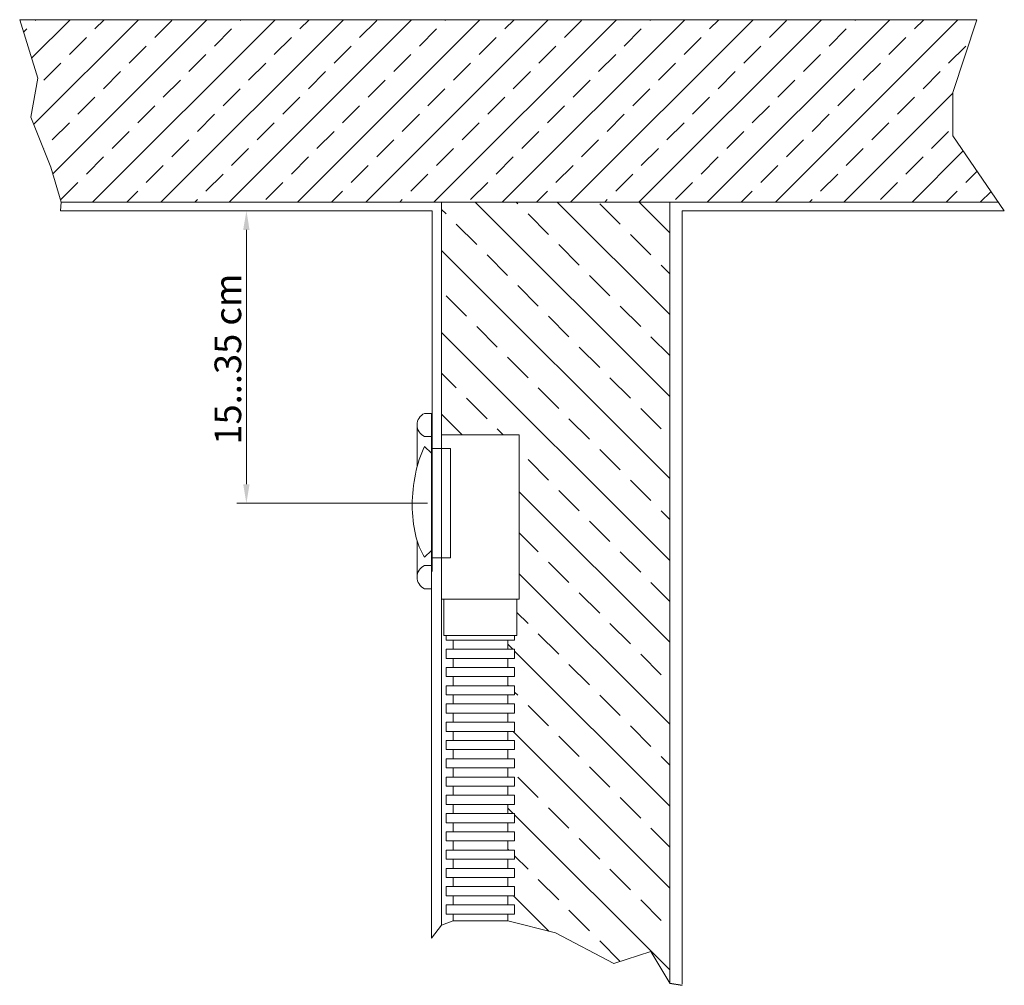
# Model space of a CAD drawing. Extents: x 4681 to 9338, y -3870 to 416.
# Drawn here: x 5535 to 5664, y -3053 to -2926 of the extents above; entities that cross this region are included whole.
import ezdxf

# ---------------------------------------------------------------- set-up
doc = ezdxf.new("R2010")
doc.units = 0
doc.header["$LTSCALE"] = 4
doc.layers.get('0').update_dxf_attribs({"linetype": 'CONTINUOUS'})
doc.styles.get("Standard").update_dxf_attribs({"font": 'arial.ttf'})

msp = doc.modelspace()

# ---------------------------------------------------------------- linework, layer by layer
at = {"lineweight": 13}
for p, q in [((5534.623, -2925.728), (5536.998, -2933.422)), ((5620.105, -2925.728), (5534.623, -2925.728)), ((5536.189, -2930.8), (5541.261, -2925.728)), ((5536.459, -2939.509), (5550.241, -2925.728)), ((5536.668, -2925.83), (5536.771, -2925.728)), ((5538.964, -2945.985), (5559.222, -2925.728)), ((5544.202, -2949.728), (5568.202, -2925.728)), ((5544.526, -2926.953), (5545.751, -2925.728)), ((5552.384, -2928.075), (5554.629, -2925.83)), ((5553.182, -2949.728), (5577.182, -2925.728)), ((5562.162, -2949.728), (5586.162, -2925.728)), ((5563.609, -2925.83), (5563.712, -2925.728)), ((5571.143, -2949.728), (5595.143, -2925.728)), ((5571.467, -2926.953), (5572.692, -2925.728)), ((5579.325, -2928.075), (5581.57, -2925.83)), ((5580.123, -2949.728), (5604.123, -2925.728)), ((5589.103, -2949.728), (5613.103, -2925.728)), ((5590.55, -2925.83), (5590.652, -2925.728)), ((5598.083, -2949.728), (5622.083, -2925.728)), ((5598.408, -2926.953), (5599.633, -2925.728)), ((5606.265, -2928.075), (5608.51, -2925.83)), ((5607.064, -2949.728), (5631.064, -2925.728)), ((5616.044, -2949.728), (5640.044, -2925.728)), ((5617.491, -2925.83), (5617.593, -2925.728)), ((5620.105, -2925.728), (5660.48, -2925.728)), ((5625.024, -2949.728), (5649.024, -2925.728)), ((5625.348, -2926.953), (5626.574, -2925.728)), ((5633.206, -2928.075), (5635.451, -2925.83)), ((5634.004, -2949.728), (5658.004, -2925.728)), ((5644.431, -2925.83), (5644.534, -2925.728)), ((5652.289, -2926.953), (5653.514, -2925.728)), ((5657.331, -2935.324), (5660.48, -2925.728)), ((5535.13, -2927.369), (5535.546, -2926.953)), ((5560.241, -2929.198), (5562.487, -2926.953)), ((5587.182, -2929.198), (5589.427, -2926.953)), ((5614.123, -2929.198), (5616.368, -2926.953)), ((5641.064, -2929.198), (5643.309, -2926.953)), ((5541.158, -2930.32), (5543.403, -2928.075)), ((5568.099, -2930.32), (5570.344, -2928.075)), ((5595.04, -2930.32), (5597.285, -2928.075)), ((5621.981, -2930.32), (5624.226, -2928.075)), ((5648.922, -2930.32), (5651.167, -2928.075)), ((5549.016, -2931.443), (5551.261, -2929.198)), ((5575.957, -2931.443), (5578.202, -2929.198)), ((5602.898, -2931.443), (5605.143, -2929.198)), ((5629.838, -2931.443), (5632.084, -2929.198)), ((5656.779, -2931.443), (5659.024, -2929.198)), ((5556.874, -2932.565), (5559.119, -2930.32)), ((5583.815, -2932.565), (5586.06, -2930.32)), ((5610.755, -2932.565), (5613, -2930.32)), ((5637.696, -2932.565), (5639.941, -2930.32)), ((5537.791, -2933.688), (5540.036, -2931.443)), ((5545.649, -2934.81), (5547.894, -2932.565)), ((5564.732, -2933.688), (5566.977, -2931.443)), ((5572.589, -2934.81), (5574.834, -2932.565)), ((5591.672, -2933.688), (5593.917, -2931.443)), ((5599.53, -2934.81), (5601.775, -2932.565)), ((5618.613, -2933.688), (5620.858, -2931.443)), ((5626.471, -2934.81), (5628.716, -2932.565)), ((5645.554, -2933.688), (5647.799, -2931.443)), ((5653.412, -2934.81), (5655.657, -2932.565)), ((5536.998, -2933.422), (5536.068, -2938.532)), ((5553.506, -2935.933), (5555.751, -2933.688)), ((5580.447, -2935.933), (5582.692, -2933.688)), ((5607.388, -2935.933), (5609.633, -2933.688)), ((5634.329, -2935.933), (5636.574, -2933.688)), ((5561.364, -2937.056), (5563.609, -2934.81)), ((5588.305, -2937.056), (5590.55, -2934.81)), ((5615.246, -2937.056), (5617.491, -2934.81)), ((5642.186, -2937.056), (5644.431, -2934.81)), ((5542.281, -2938.178), (5544.526, -2935.933)), ((5569.222, -2938.178), (5571.467, -2935.933)), ((5596.163, -2938.178), (5598.408, -2935.933)), ((5623.103, -2938.178), (5625.348, -2935.933)), ((5642.985, -2949.728), (5657.331, -2935.382)), ((5650.044, -2938.178), (5652.289, -2935.933)), ((5657.331, -2940.991), (5657.331, -2935.324)), ((5550.139, -2939.301), (5552.384, -2937.056)), ((5577.079, -2939.301), (5579.325, -2937.056)), ((5604.02, -2939.301), (5606.265, -2937.056)), ((5630.961, -2939.301), (5633.206, -2937.056)), ((5536.068, -2938.532), (5538.702, -2945.114)), ((5557.996, -2940.423), (5560.241, -2938.178)), ((5584.937, -2940.423), (5587.182, -2938.178)), ((5611.878, -2940.423), (5614.123, -2938.178)), ((5638.819, -2940.423), (5641.064, -2938.178)), ((5538.913, -2941.546), (5541.158, -2939.301)), ((5565.854, -2941.546), (5568.099, -2939.301)), ((5592.795, -2941.546), (5595.04, -2939.301)), ((5619.736, -2941.546), (5621.981, -2939.301)), ((5646.676, -2941.546), (5648.922, -2939.301)), ((5546.771, -2942.668), (5549.016, -2940.423)), ((5554.629, -2943.791), (5556.874, -2941.546)), ((5573.712, -2942.668), (5575.957, -2940.423)), ((5581.57, -2943.791), (5583.815, -2941.546)), ((5600.653, -2942.668), (5602.898, -2940.423)), ((5608.51, -2943.791), (5610.755, -2941.546)), ((5627.593, -2942.668), (5629.838, -2940.423)), ((5635.451, -2943.791), (5637.696, -2941.546)), ((5654.534, -2942.668), (5656.779, -2940.423)), ((5664.099, -2950.873), (5657.331, -2940.991)), ((5537.743, -2942.716), (5537.791, -2942.668)), ((5562.487, -2944.913), (5564.732, -2942.668)), ((5589.427, -2944.913), (5591.672, -2942.668)), ((5616.368, -2944.913), (5618.613, -2942.668)), ((5643.309, -2944.913), (5645.554, -2942.668)), ((5543.403, -2946.036), (5545.649, -2943.791)), ((5570.344, -2946.036), (5572.589, -2943.791)), ((5597.285, -2946.036), (5599.53, -2943.791)), ((5624.226, -2946.036), (5626.471, -2943.791)), ((5651.167, -2946.036), (5653.412, -2943.791)), ((5651.965, -2949.728), (5658.701, -2942.991)), ((5538.702, -2945.114), (5540.086, -2949.728)), ((5551.261, -2947.158), (5553.506, -2944.913)), ((5578.202, -2947.158), (5580.447, -2944.913)), ((5605.143, -2947.158), (5607.388, -2944.913)), ((5632.084, -2947.158), (5634.329, -2944.913)), ((5559.119, -2948.281), (5561.364, -2946.036)), ((5586.06, -2948.281), (5588.305, -2946.036)), ((5613, -2948.281), (5615.246, -2946.036)), ((5639.941, -2948.281), (5642.186, -2946.036)), ((5659.024, -2947.158), (5660.526, -2945.656)), ((5540.036, -2949.403), (5542.281, -2947.158)), ((5566.977, -2949.403), (5569.222, -2947.158)), ((5593.917, -2949.403), (5596.163, -2947.158)), ((5620.858, -2949.403), (5623.103, -2947.158)), ((5647.799, -2949.403), (5650.044, -2947.158)), ((5548.692, -2949.728), (5550.139, -2948.281)), ((5557.672, -2949.728), (5557.996, -2949.403)), ((5575.633, -2949.728), (5577.079, -2948.281)), ((5584.613, -2949.728), (5584.937, -2949.403)), ((5602.574, -2949.728), (5604.02, -2948.281)), ((5611.554, -2949.728), (5611.878, -2949.403)), ((5629.514, -2949.728), (5630.961, -2948.281)), ((5638.495, -2949.728), (5638.819, -2949.403)), ((5656.455, -2949.728), (5657.902, -2948.281)), ((5660.945, -2949.728), (5662.351, -2948.321)), ((5540.086, -2949.728), (5539.991, -2950.873)), ((5590.105, -2949.728), (5540.086, -2949.728)), ((5590.105, -2949.728), (5620.105, -2949.728)), ((5590.105, -2950.796), (5590.105, -2949.728)), ((5590.691, -2951.278), (5590.105, -2950.692)), ((5620.105, -2975.304), (5594.529, -2949.728)), ((5600.12, -2949.931), (5599.917, -2949.728)), ((5620.105, -2964.528), (5605.305, -2949.728)), ((5613.591, -2952.625), (5610.896, -2949.931)), ((5620.105, -2953.751), (5616.081, -2949.728)), ((5620.105, -2949.728), (5663.315, -2949.728)), ((5620.105, -2949.728), (5620.105, -3052.471)), ((5588.868, -2950.873), (5539.991, -2950.873)), ((5588.243, -2950.873), (5563.184, -2950.873)), ((5588.868, -2980.338), (5588.868, -2950.873)), ((5590.105, -3037.067), (5590.105, -2950.796)), ((5604.161, -2953.972), (5601.467, -2951.278)), ((5621.742, -2980.338), (5621.742, -2950.873)), ((5621.742, -2950.873), (5664.099, -2950.873)), ((5622.367, -2950.873), (5647.426, -2950.873)), ((5594.732, -2955.319), (5592.038, -2952.625)), ((5564.434, -2986.838), (5564.434, -2953.373)), ((5617.632, -2956.666), (5614.938, -2953.972)), ((5608.202, -2958.013), (5605.508, -2955.319)), ((5620.105, -2986.08), (5590.105, -2956.08)), ((5598.773, -2959.36), (5596.079, -2956.666)), ((5620.105, -2959.14), (5618.979, -2958.013)), ((5612.244, -2962.054), (5609.549, -2959.36)), ((5602.814, -2963.401), (5600.12, -2960.707)), ((5593.385, -2964.748), (5590.691, -2962.054)), ((5616.285, -2966.095), (5613.591, -2963.401)), ((5606.855, -2967.443), (5604.161, -2964.748)), ((5597.426, -2968.79), (5594.732, -2966.095)), ((5620.105, -2996.857), (5590.105, -2966.857)), ((5620.105, -2969.916), (5617.632, -2967.443)), ((5610.896, -2971.484), (5608.202, -2968.79)), ((5601.467, -2972.831), (5598.773, -2970.137)), ((5592.038, -2974.178), (5590.105, -2972.245)), ((5614.938, -2975.525), (5612.244, -2972.831)), ((5605.508, -2976.872), (5602.814, -2974.178)), ((5596.079, -2978.219), (5593.385, -2975.525)), ((5587.854, -2977.521), (5588.757, -2977.521)), ((5588.757, -2977.521), (5588.757, -3000.578)), ((5592.81, -2980.338), (5590.105, -2977.633)), ((5618.979, -2979.566), (5616.285, -2976.872)), ((5586.884, -2979.037), (5586.884, -2984.547)), ((5609.549, -2980.913), (5606.855, -2978.219)), ((5588.868, -2980.991), (5588.868, -2980.338)), ((5600.305, -2980.338), (5590.105, -2980.338)), ((5598.198, -2980.338), (5597.426, -2979.566)), ((5600.305, -2982.738), (5600.305, -2980.338)), ((5621.742, -2980.338), (5621.742, -3052.622)), ((5587.854, -2980.552), (5588.757, -2980.552)), ((5588.868, -2982.138), (5588.868, -2980.991)), ((5587.854, -2981.865), (5588.757, -2982.741)), ((5591.268, -2982.138), (5588.868, -2982.138)), ((5588.868, -2996.538), (5588.868, -2982.138)), ((5590.105, -3001.938), (5590.105, -2982.738)), ((5591.268, -2996.538), (5591.268, -2982.138)), ((5600.305, -2982.738), (5600.305, -3001.938)), ((5613.591, -2984.954), (5610.896, -2982.26)), ((5604.161, -2986.301), (5601.467, -2983.607)), ((5617.632, -2988.995), (5614.938, -2986.301)), ((5620.105, -3007.633), (5600.305, -2987.833)), ((5608.202, -2990.342), (5605.508, -2987.648)), ((5588.243, -2989.338), (5563.184, -2989.338)), ((5588.868, -2989.338), (5588.868, -2996.838)), ((5620.105, -2991.468), (5618.979, -2990.342)), ((5612.244, -2994.383), (5609.549, -2991.689)), ((5602.814, -2995.73), (5600.305, -2993.221)), ((5586.884, -2994.271), (5586.884, -2999.063)), ((5587.854, -2996.439), (5588.757, -2995.562)), ((5616.285, -2998.424), (5613.591, -2995.73)), ((5588.868, -2996.538), (5588.868, -2997.684)), ((5591.268, -2996.538), (5588.868, -2996.538)), ((5606.855, -2999.771), (5604.161, -2997.077)), ((5587.854, -2997.547), (5588.757, -2997.547)), ((5588.868, -2997.684), (5588.868, -2998.338)), ((5620.105, -3018.409), (5600.305, -2998.609)), ((5620.105, -3002.245), (5617.632, -2999.771)), ((5587.854, -3000.578), (5588.757, -3000.578)), ((5588.757, -3000.578), (5588.757, -3046.55)), ((5610.896, -3003.813), (5608.202, -3001.118)), ((5600.305, -3001.938), (5590.105, -3001.938)), ((5590.405, -3006.738), (5590.405, -3001.938)), ((5600.305, -3001.938), (5600.005, -3001.938)), ((5600.005, -3001.938), (5600.005, -3006.738)), ((5601.467, -3005.16), (5600.005, -3003.697)), ((5614.938, -3007.854), (5612.244, -3005.16)), ((5600.005, -3006.738), (5590.405, -3006.738)), ((5599.705, -3006.738), (5590.705, -3006.738)), ((5590.705, -3006.738), (5590.705, -3007.338)), ((5590.705, -3006.738), (5590.705, -3007.338)), ((5590.705, -3006.738), (5590.705, -3007.338)), ((5590.705, -3007.338), (5591.605, -3007.338)), ((5595.205, -3006.738), (5591.605, -3006.738)), ((5595.205, -3006.738), (5591.605, -3006.738)), ((5591.605, -3007.338), (5591.605, -3008.538)), ((5591.605, -3007.338), (5591.605, -3008.538)), ((5591.605, -3007.338), (5591.605, -3008.538)), ((5591.605, -3007.338), (5595.205, -3007.338)), ((5595.205, -3006.738), (5598.805, -3006.738)), ((5598.805, -3007.338), (5595.205, -3007.338)), ((5598.805, -3007.338), (5598.805, -3008.538)), ((5598.805, -3007.338), (5598.805, -3008.538)), ((5598.805, -3007.338), (5598.805, -3008.538)), ((5599.705, -3007.338), (5598.805, -3007.338)), ((5599.705, -3006.738), (5599.705, -3007.338)), ((5599.705, -3006.738), (5599.705, -3007.338)), ((5599.705, -3006.738), (5599.705, -3007.338)), ((5600.005, -3006.738), (5599.705, -3006.738)), ((5605.508, -3009.201), (5602.814, -3006.507)), ((5591.605, -3008.538), (5590.705, -3008.538)), ((5590.705, -3008.538), (5590.705, -3008.543)), ((5590.705, -3008.538), (5590.705, -3009.743)), ((5590.705, -3008.543), (5590.705, -3009.743)), ((5591.605, -3008.538), (5595.205, -3008.538)), ((5598.805, -3008.538), (5595.205, -3008.538)), ((5599.457, -3008.538), (5598.805, -3007.886)), ((5598.805, -3008.538), (5599.705, -3008.538)), ((5599.705, -3008.538), (5599.705, -3009.743)), ((5599.705, -3008.538), (5599.705, -3008.543)), ((5599.705, -3008.543), (5599.705, -3009.743)), ((5620.105, -3029.186), (5599.705, -3008.786)), ((5590.705, -3009.743), (5591.605, -3009.743)), ((5591.605, -3009.743), (5591.605, -3010.943)), ((5591.605, -3009.743), (5591.605, -3010.943)), ((5591.605, -3009.743), (5595.205, -3009.743)), ((5598.805, -3009.743), (5595.205, -3009.743)), ((5598.805, -3009.743), (5598.805, -3010.943)), ((5598.805, -3009.743), (5598.805, -3010.943)), ((5599.705, -3009.743), (5598.805, -3009.743)), ((5618.979, -3011.895), (5616.285, -3009.201)), ((5591.605, -3010.943), (5590.705, -3010.943)), ((5590.705, -3010.943), (5591.605, -3010.943)), ((5590.705, -3010.943), (5590.705, -3012.143)), ((5591.605, -3010.943), (5595.205, -3010.943)), ((5598.805, -3010.943), (5595.205, -3010.943)), ((5599.705, -3010.943), (5598.805, -3010.943)), ((5598.805, -3010.943), (5599.705, -3010.943)), ((5599.705, -3010.943), (5599.705, -3012.143)), ((5609.549, -3013.242), (5606.855, -3010.548)), ((5591.605, -3012.143), (5590.705, -3012.143)), ((5591.605, -3012.143), (5595.205, -3012.143)), ((5591.605, -3012.143), (5591.605, -3013.347)), ((5598.805, -3012.143), (5595.205, -3012.143)), ((5598.805, -3012.143), (5599.705, -3012.143)), ((5598.805, -3012.143), (5598.805, -3013.347)), ((5590.705, -3013.347), (5591.605, -3013.347)), ((5590.705, -3013.347), (5590.705, -3014.547)), ((5591.605, -3013.343), (5595.205, -3013.343)), ((5598.805, -3013.343), (5595.205, -3013.343)), ((5598.879, -3013.347), (5598.805, -3013.274)), ((5599.705, -3013.347), (5598.805, -3013.347)), ((5599.705, -3013.347), (5599.705, -3014.547)), ((5600.12, -3014.589), (5599.705, -3014.174)), ((5591.605, -3014.543), (5590.705, -3014.543)), ((5591.605, -3014.547), (5590.705, -3014.547)), ((5591.605, -3014.543), (5591.605, -3015.747)), ((5591.605, -3014.547), (5595.205, -3014.547)), ((5598.805, -3014.547), (5595.205, -3014.547)), ((5598.805, -3014.543), (5598.805, -3015.747)), ((5599.705, -3014.547), (5598.805, -3014.547)), ((5613.591, -3017.283), (5610.896, -3014.589)), ((5590.705, -3015.747), (5591.605, -3015.747)), ((5590.705, -3015.747), (5590.705, -3016.947)), ((5591.605, -3015.747), (5595.205, -3015.747)), ((5598.805, -3015.747), (5595.205, -3015.747)), ((5599.705, -3015.747), (5598.805, -3015.747)), ((5599.705, -3015.747), (5599.705, -3016.947)), ((5604.161, -3018.63), (5601.467, -3015.936)), ((5590.705, -3016.947), (5591.605, -3016.947)), ((5591.605, -3016.947), (5590.705, -3016.947)), ((5591.605, -3016.947), (5591.605, -3018.147)), ((5591.605, -3016.947), (5595.205, -3016.947)), ((5598.805, -3016.947), (5595.205, -3016.947)), ((5598.805, -3016.947), (5598.805, -3018.147)), ((5598.805, -3016.947), (5599.705, -3016.947)), ((5599.705, -3016.947), (5598.805, -3016.947)), ((5591.605, -3018.147), (5590.705, -3018.147)), ((5590.705, -3018.147), (5590.705, -3019.352)), ((5590.705, -3019.352), (5591.605, -3019.352)), ((5591.605, -3018.147), (5595.205, -3018.147)), ((5591.605, -3019.352), (5591.605, -3020.552)), ((5591.605, -3019.352), (5595.205, -3019.352)), ((5598.805, -3018.147), (5595.205, -3018.147)), ((5598.805, -3019.352), (5595.205, -3019.352)), ((5598.805, -3018.147), (5599.705, -3018.147)), ((5598.805, -3019.352), (5598.805, -3020.552)), ((5599.705, -3019.352), (5598.805, -3019.352)), ((5620.105, -3039.962), (5599.496, -3019.352)), ((5599.705, -3018.147), (5599.705, -3019.352)), ((5617.632, -3021.324), (5614.938, -3018.63)), ((5590.705, -3020.552), (5590.705, -3021.752)), ((5591.605, -3020.552), (5590.705, -3020.552)), ((5590.705, -3020.552), (5591.605, -3020.552)), ((5591.605, -3020.552), (5595.205, -3020.552)), ((5598.805, -3020.552), (5595.205, -3020.552)), ((5599.705, -3020.552), (5598.805, -3020.552)), ((5598.805, -3020.552), (5599.705, -3020.552)), ((5599.705, -3020.552), (5599.705, -3021.752)), ((5608.202, -3022.671), (5605.508, -3019.977)), ((5591.605, -3021.752), (5590.705, -3021.752)), ((5591.605, -3021.752), (5591.605, -3022.957)), ((5598.805, -3021.752), (5591.605, -3021.752)), ((5598.805, -3021.752), (5599.705, -3021.752)), ((5598.805, -3021.752), (5598.805, -3022.957)), ((5590.705, -3022.957), (5591.605, -3022.957)), ((5590.705, -3022.957), (5590.705, -3024.157)), ((5591.605, -3022.952), (5595.205, -3022.952)), ((5598.805, -3022.952), (5595.205, -3022.952)), ((5599.705, -3022.957), (5598.805, -3022.957)), ((5599.705, -3022.957), (5599.705, -3024.157)), ((5620.105, -3023.797), (5618.979, -3022.671)), ((5591.605, -3024.152), (5590.705, -3024.152)), ((5591.605, -3024.157), (5590.705, -3024.157)), ((5591.605, -3024.152), (5591.605, -3025.357)), ((5591.605, -3024.157), (5595.205, -3024.157)), ((5598.805, -3024.157), (5595.205, -3024.157)), ((5598.805, -3024.152), (5598.805, -3025.357)), ((5599.705, -3024.157), (5598.805, -3024.157)), ((5612.244, -3026.712), (5609.549, -3024.018)), ((5590.705, -3025.357), (5590.705, -3026.557)), ((5590.705, -3025.357), (5591.605, -3025.357)), ((5591.605, -3025.357), (5595.205, -3025.357)), ((5598.805, -3025.357), (5595.205, -3025.357)), ((5599.705, -3025.357), (5598.805, -3025.357)), ((5599.705, -3025.357), (5599.705, -3026.557)), ((5602.814, -3028.059), (5600.12, -3025.365)), ((5590.705, -3026.557), (5591.605, -3026.557)), ((5591.605, -3026.557), (5590.705, -3026.557)), ((5591.605, -3026.557), (5595.205, -3026.557)), ((5591.605, -3026.557), (5591.605, -3027.757)), ((5598.805, -3026.557), (5595.205, -3026.557)), ((5598.805, -3026.557), (5598.805, -3027.757)), ((5598.805, -3026.557), (5599.705, -3026.557)), ((5599.705, -3026.557), (5598.805, -3026.557)), ((5590.705, -3027.757), (5590.705, -3028.962)), ((5591.605, -3027.757), (5590.705, -3027.757)), ((5591.605, -3027.757), (5595.205, -3027.757)), ((5598.805, -3027.757), (5595.205, -3027.757)), ((5598.805, -3027.757), (5599.705, -3027.757)), ((5599.705, -3027.757), (5599.705, -3028.962)), ((5616.285, -3030.753), (5613.591, -3028.059)), ((5590.705, -3028.962), (5591.605, -3028.962)), ((5591.605, -3028.962), (5595.205, -3028.962)), ((5591.605, -3028.962), (5591.605, -3030.162)), ((5598.805, -3028.962), (5595.205, -3028.962)), ((5599.705, -3028.962), (5598.805, -3028.962)), ((5598.805, -3028.962), (5598.805, -3030.162)), ((5599.529, -3030.162), (5598.805, -3029.438)), ((5606.855, -3032.1), (5604.161, -3029.406)), ((5590.705, -3030.162), (5590.705, -3031.362)), ((5591.605, -3030.162), (5590.705, -3030.162)), ((5590.705, -3030.162), (5591.605, -3030.162)), ((5591.605, -3030.162), (5595.205, -3030.162)), ((5598.805, -3030.162), (5595.205, -3030.162)), ((5599.705, -3030.162), (5598.805, -3030.162)), ((5598.805, -3030.162), (5599.705, -3030.162)), ((5599.705, -3030.162), (5599.705, -3031.362)), ((5620.105, -3050.738), (5599.705, -3030.338)), ((5591.605, -3031.362), (5590.705, -3031.362)), ((5591.605, -3031.362), (5595.205, -3031.362)), ((5591.605, -3031.362), (5591.605, -3032.567)), ((5598.805, -3031.362), (5595.205, -3031.362)), ((5598.805, -3031.362), (5599.705, -3031.362)), ((5598.805, -3031.362), (5598.805, -3032.567)), ((5620.105, -3034.574), (5617.632, -3032.1)), ((5590.705, -3032.567), (5591.605, -3032.567)), ((5590.705, -3032.567), (5590.705, -3033.767)), ((5591.605, -3032.567), (5595.205, -3032.567)), ((5598.805, -3032.567), (5595.205, -3032.567)), ((5599.705, -3032.567), (5598.805, -3032.567)), ((5599.705, -3032.567), (5599.705, -3033.767)), ((5610.896, -3036.141), (5608.202, -3033.447)), ((5591.605, -3033.767), (5590.705, -3033.767)), ((5590.705, -3033.767), (5591.605, -3033.767)), ((5591.605, -3033.767), (5595.205, -3033.767)), ((5591.605, -3033.767), (5591.605, -3034.967)), ((5598.805, -3033.767), (5595.205, -3033.767)), ((5599.705, -3033.767), (5598.805, -3033.767)), ((5598.805, -3033.767), (5599.705, -3033.767)), ((5598.805, -3033.767), (5598.805, -3034.967)), ((5598.946, -3034.967), (5598.805, -3034.826)), ((5590.705, -3034.967), (5590.705, -3036.172)), ((5591.605, -3034.967), (5590.705, -3034.967)), ((5590.705, -3036.172), (5591.605, -3036.172)), ((5591.605, -3034.967), (5595.205, -3034.967)), ((5591.605, -3036.172), (5595.205, -3036.172)), ((5591.605, -3036.172), (5591.605, -3037.067)), ((5591.605, -3036.172), (5591.605, -3037.372)), ((5598.805, -3034.967), (5595.205, -3034.967)), ((5598.805, -3036.172), (5595.205, -3036.172)), ((5598.805, -3034.967), (5599.705, -3034.967)), ((5598.805, -3036.172), (5598.805, -3037.067)), ((5599.705, -3036.172), (5598.805, -3036.172)), ((5598.805, -3036.172), (5598.805, -3037.372)), ((5599.705, -3034.967), (5599.705, -3036.172)), ((5601.467, -3037.488), (5599.705, -3035.726)), ((5590.105, -3037.067), (5590.105, -3044.856)), ((5591.605, -3037.372), (5590.705, -3037.372)), ((5590.705, -3037.372), (5591.605, -3037.372)), ((5590.705, -3037.372), (5590.705, -3038.572)), ((5591.605, -3037.372), (5595.205, -3037.372)), ((5598.805, -3037.372), (5595.205, -3037.372)), ((5599.705, -3037.372), (5598.805, -3037.372)), ((5598.805, -3037.372), (5599.705, -3037.372)), ((5599.705, -3037.372), (5599.705, -3038.572)), ((5614.938, -3040.183), (5612.244, -3037.488)), ((5591.605, -3038.572), (5590.705, -3038.572)), ((5591.605, -3038.572), (5595.205, -3038.572)), ((5591.605, -3038.572), (5591.605, -3039.777)), ((5598.805, -3038.572), (5595.205, -3038.572)), ((5598.805, -3038.572), (5598.805, -3039.777)), ((5598.805, -3038.572), (5599.705, -3038.572)), ((5590.705, -3039.777), (5591.605, -3039.777)), ((5590.705, -3039.777), (5590.705, -3040.977)), ((5591.605, -3039.777), (5595.205, -3039.777)), ((5598.805, -3039.777), (5595.205, -3039.777)), ((5599.705, -3039.777), (5598.805, -3039.777)), ((5599.705, -3039.777), (5599.705, -3040.977)), ((5605.508, -3041.53), (5602.814, -3038.836)), ((5591.605, -3040.977), (5590.705, -3040.977)), ((5590.705, -3040.977), (5591.605, -3040.977)), ((5591.605, -3040.977), (5595.205, -3040.977)), ((5591.605, -3040.977), (5591.605, -3042.177)), ((5598.805, -3040.977), (5595.205, -3040.977)), ((5599.705, -3040.977), (5598.805, -3040.977)), ((5598.805, -3040.977), (5599.705, -3040.977)), ((5598.805, -3040.977), (5598.805, -3042.177)), ((5604.215, -3045.625), (5599.568, -3040.977)), ((5591.605, -3042.177), (5590.705, -3042.177)), ((5590.705, -3042.177), (5590.705, -3043.382)), ((5591.605, -3042.177), (5595.205, -3042.177)), ((5598.805, -3042.177), (5595.205, -3042.177)), ((5598.805, -3042.177), (5599.705, -3042.177)), ((5599.705, -3042.177), (5599.705, -3043.382)), ((5618.979, -3044.224), (5616.285, -3041.53)), ((5590.705, -3043.382), (5591.605, -3043.382)), ((5591.605, -3043.382), (5595.205, -3043.382)), ((5591.605, -3043.382), (5591.605, -3044.277)), ((5598.805, -3043.382), (5595.205, -3043.382)), ((5598.805, -3043.382), (5598.805, -3044.277)), ((5599.705, -3043.382), (5598.805, -3043.382)), ((5609.549, -3045.571), (5606.855, -3042.877)), ((5588.757, -3046.55), (5590.105, -3044.856)), ((5590.105, -3044.856), (5591.605, -3044.277)), ((5591.605, -3044.277), (5598.805, -3044.277)), ((5598.805, -3044.277), (5605.089, -3045.842)), ((5605.089, -3045.842), (5612.762, -3049.882)), ((5613.591, -3049.612), (5610.896, -3046.918)), ((5612.762, -3049.882), (5617.626, -3048.307)), ((5617.626, -3048.307), (5620.105, -3052.471))]:
    msp.add_line(p, q, dxfattribs=at)
msp.add_line((5620.105, -3052.471), (5621.742, -3052.757))
for centre in [(5588.553, -2979.037), (5588.553, -2999.063)]:
    msp.add_arc(centre, 1.669, 114.73119, 245.26881, dxfattribs=at)
msp.add_ellipse((5591.289, -2988.242), major_axis=(0.895, 10.018), ratio=0.4961615, start_param=0.9258899, end_param=2.5719294, dxfattribs=at)
for points in [[(5564.017, -2953.373), (5564.85, -2953.373), (5564.434, -2950.873)], [(5564.017, -2986.838), (5564.85, -2986.838), (5564.434, -2989.338)]]:
    msp.add_solid(points, dxfattribs=at)

# ---------------------------------------------------------------- texts
msp.add_text('15...35 cm', height=3.5, rotation=90, dxfattribs=at).set_placement((5563.747, -2981.628))

doc.saveas('drawing.dxf')
